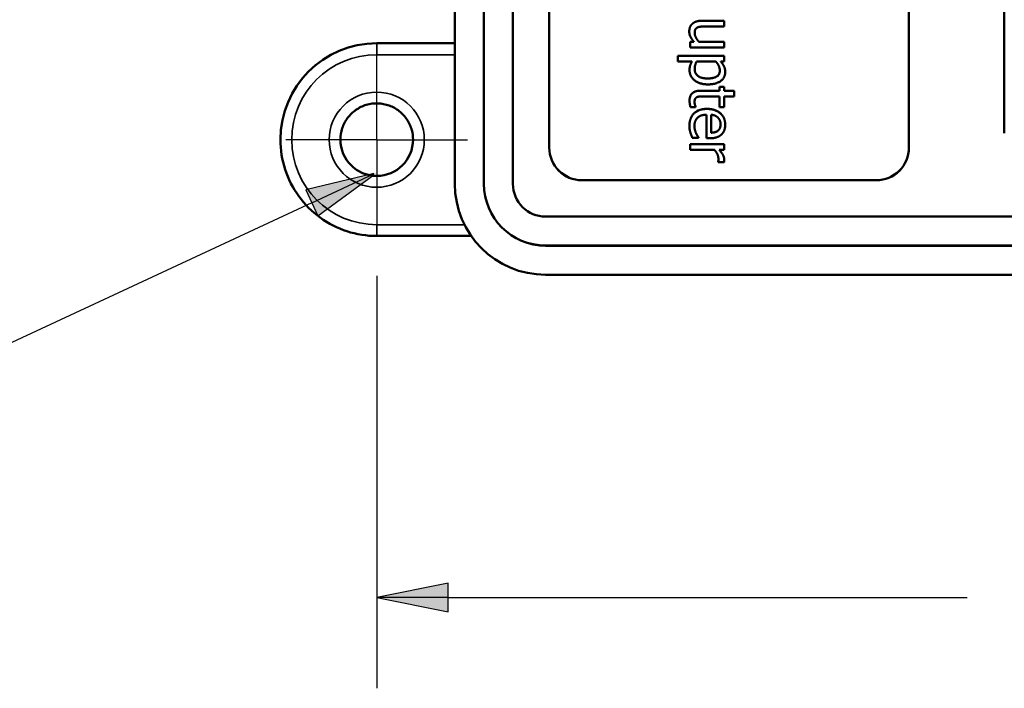
# Model space of a CAD drawing. Units: inches. Extents: x 0 to 17, y 0 to 11.
# Drawn here: x 9.2 to 10.6, y 5.8 to 6.7 of the extents above; entities that cross this region are included whole.
import ezdxf

# ---------------------------------------------------------------- set-up
doc = ezdxf.new("R2010")
doc.units = ezdxf.units.IN
doc.header["$MEASUREMENT"] = 0
for name, color, linetype, lineweight in [('Center Mark (ANSI)', 7, 'Continuous', 25), ('Dimension (ANSI)', 7, 'Continuous', 25), ('Symbol (ANSI)', 7, 'Continuous', 25), ('Visible (ANSI)', 7, 'Continuous', 50), ('Visible Narrow (ANSI)', 7, 'Continuous', 35)]:
    doc.layers.add(name, color=color, linetype=linetype, lineweight=lineweight)
doc.layers.add('Viewport1ForCustomObjects_0', color=7, linetype='Continuous')
doc.layers.add('Viewport2ForCustomObjects_0', color=7, linetype='Continuous')

# ---------------------------------------------------------------- blocks, each defined once
blk = doc.blocks.new('CustomObjectsInViewport2_0')
at = {"layer": 'Center Mark (ANSI)'}
for q in [(-10006.0749, -10002.8912), (-10006.3249, -10003.1412), (-10005.8249, -10003.1412), (-10006.0749, -10003.3912)]:
    blk.add_line((-10006.0749, -10003.1412), q, dxfattribs=at)
at = {"layer": 'Visible (ANSI)'}
for p, q in [((-10005.8599, -10000.7629), (-10005.8599, -10003.2629)), ((-10005.7799, -10000.7629), (-10005.7799, -10003.2629)), ((-10005.6999, -10000.7629), (-10005.6999, -10003.2629)), ((-10005.5999, -10003.1629), (-10005.5999, -10000.8629)), ((-10004.6099, -10000.8629), (-10004.6099, -10003.1629)), ((-10004.3474, -10000.9031), (-10004.3474, -10003.1231)), ((-10005.1791, -10002.8138), (-10005.1182, -10002.8138)), ((-10005.1182, -10002.8139), (-10005.1791, -10002.8139)), ((-10005.1717, -10002.8297), (-10005.1182, -10002.8297)), ((-10005.1182, -10002.8138), (-10005.1182, -10002.8139)), ((-10005.1182, -10002.8297), (-10005.1182, -10002.8139)), ((-10005.2146, -10002.8432), (-10005.2146, -10002.8433)), ((-10006.0749, -10002.8758), (-10005.8599, -10002.8758)), ((-10005.212, -10002.8717), (-10005.212, -10002.8875)), ((-10005.2017, -10002.8717), (-10005.212, -10002.8717)), ((-10005.212, -10002.8717), (-10005.212, -10002.8717)), ((-10005.212, -10002.8717), (-10005.2017, -10002.8717)), ((-10005.212, -10002.8875), (-10005.1182, -10002.8875)), ((-10005.1182, -10002.8717), (-10005.1883, -10002.8717)), ((-10005.1883, -10002.8717), (-10005.1883, -10002.8717)), ((-10005.1883, -10002.8717), (-10005.1182, -10002.8717)), ((-10005.1182, -10002.8875), (-10005.1182, -10002.8717)), ((-10005.1182, -10002.8717), (-10005.1182, -10002.8717)), ((-10005.1182, -10002.9104), (-10005.2465, -10002.9104)), ((-10005.2465, -10002.9104), (-10005.2465, -10002.9104)), ((-10005.2465, -10002.9104), (-10005.2465, -10002.9262)), ((-10005.2465, -10002.9104), (-10005.1182, -10002.9104)), ((-10005.1182, -10002.9262), (-10005.1182, -10002.9104)), ((-10005.1182, -10002.9104), (-10005.1182, -10002.9104)), ((-10005.2465, -10002.9262), (-10005.2072, -10002.9262)), ((-10005.1945, -10002.9262), (-10005.1412, -10002.9262)), ((-10005.128, -10002.9262), (-10005.1182, -10002.9262)), ((-10005.2138, -10002.9495), (-10005.2138, -10002.9495)), ((-10005.1156, -10002.9548), (-10005.1156, -10002.9549)), ((-10005.1182, -10002.9958), (-10005.1313, -10002.9958)), ((-10005.1313, -10002.9958), (-10005.1313, -10002.9958)), ((-10005.1313, -10002.9958), (-10005.1313, -10003.0064)), ((-10005.1313, -10002.9958), (-10005.1182, -10002.9958)), ((-10005.1182, -10003.0064), (-10005.1182, -10002.9958)), ((-10005.1182, -10002.9958), (-10005.1182, -10002.9958)), ((-10005.1313, -10003.0064), (-10005.1832, -10003.0064)), ((-10005.1832, -10003.0064), (-10005.1313, -10003.0064)), ((-10005.1759, -10003.0222), (-10005.1313, -10003.0222)), ((-10005.1313, -10003.0222), (-10005.1313, -10003.0513)), ((-10005.0912, -10003.0064), (-10005.1182, -10003.0064)), ((-10005.1182, -10003.0064), (-10005.0912, -10003.0064)), ((-10005.1182, -10003.0513), (-10005.1182, -10003.0222)), ((-10005.1182, -10003.0222), (-10005.0912, -10003.0222)), ((-10005.0912, -10003.0222), (-10005.0912, -10003.0064)), ((-10005.0912, -10003.0064), (-10005.0912, -10003.0064)), ((-10005.2138, -10003.0337), (-10005.2138, -10003.0338)), ((-10005.2112, -10003.0513), (-10005.197, -10003.0513)), ((-10005.197, -10003.0513), (-10005.197, -10003.0504)), ((-10005.197, -10003.0504), (-10005.197, -10003.0504)), ((-10005.1313, -10003.0513), (-10005.1182, -10003.0513)), ((-10005.1667, -10003.0725), (-10005.1667, -10003.1374)), ((-10005.1547, -10003.122), (-10005.1547, -10003.0725)), ((-10005.2141, -10003.1036), (-10005.2141, -10003.1037)), ((-10005.1156, -10003.0998), (-10005.1156, -10003.0998)), ((-10005.1962, -10003.1227), (-10005.1962, -10003.1227)), ((-10005.1358, -10003.1166), (-10005.1358, -10003.1166)), ((-10006.3399, -10003.1412), (-10006.3399, -10003.1408)), ((-10005.1182, -10003.1534), (-10005.212, -10003.1534)), ((-10005.212, -10003.1534), (-10005.212, -10003.1534)), ((-10005.212, -10003.1534), (-10005.212, -10003.1692)), ((-10005.212, -10003.1534), (-10005.1182, -10003.1534)), ((-10005.2062, -10003.1357), (-10005.189, -10003.1357)), ((-10005.189, -10003.1347), (-10005.189, -10003.1348)), ((-10005.189, -10003.1357), (-10005.189, -10003.1348)), ((-10005.1667, -10003.1374), (-10005.1581, -10003.1374)), ((-10005.1182, -10003.1692), (-10005.1182, -10003.1534)), ((-10005.1182, -10003.1534), (-10005.1182, -10003.1534)), ((-10005.212, -10003.1692), (-10005.1454, -10003.1692)), ((-10005.1322, -10003.1692), (-10005.1182, -10003.1692)), ((-10005.1351, -10003.2023), (-10005.1351, -10003.2032)), ((-10005.1351, -10003.2023), (-10005.1351, -10003.2023)), ((-10005.1351, -10003.2032), (-10005.1187, -10003.2032)), ((-10005.1182, -10003.1967), (-10005.1182, -10003.1968)), ((-10004.6999, -10003.2528), (-10005.5099, -10003.2528)), ((-10004.6999, -10003.2529), (-10005.5099, -10003.2529)), ((-10005.6099, -10003.3529), (-10001.2999, -10003.3529)), ((-10006.0749, -10003.4062), (-10005.8147, -10003.4062)), ((-10005.6099, -10003.4326), (-10001.2999, -10003.4326)), ((-10005.6099, -10003.4329), (-10001.2999, -10003.4329)), ((-10005.6099, -10003.5129), (-10001.2999, -10003.5129))]:
    blk.add_line(p, q, dxfattribs=at)
at = {"layer": 'Visible (ANSI)', "extrusion": (0, 0, -1)}
blk.add_arc((10006.0749, -10003.1408), 0.265, 0, 90, dxfattribs=at)
at = {"layer": 'Visible (ANSI)'}
for centre, radius, start, end in [((-10006.0749, -10003.1408), 0.1, 180.108, 359.892), ((-10005.5099, -10003.1628), 0.09, 180, 270), ((-10005.5099, -10003.1629), 0.09, 180, 270), ((-10004.6999, -10003.1628), 0.09, 270, 0), ((-10004.6999, -10003.1629), 0.09, 270, 0), ((-10005.6099, -10003.2629), 0.25, 180, 270), ((-10005.6099, -10003.2626), 0.17, 180, 270), ((-10005.6099, -10003.2629), 0.17, 180, 270), ((-10005.6099, -10003.2629), 0.09, 180, 270)]:
    blk.add_arc(centre, radius, start, end, dxfattribs=at)
for points in [[(-10005.2146, -10002.8432), (-10005.2146, -10002.8371), (-10005.2106, -10002.8263), (-10005.2062, -10002.8223)], [(-10005.2062, -10002.8224), (-10005.2106, -10002.8263), (-10005.2146, -10002.8372), (-10005.2146, -10002.8433)], [(-10005.2062, -10002.8223), (-10005.2019, -10002.8183), (-10005.1886, -10002.8138), (-10005.1791, -10002.8138)], [(-10005.1791, -10002.8139), (-10005.1886, -10002.8139), (-10005.2019, -10002.8183), (-10005.2062, -10002.8224)], [(-10005.1996, -10002.8474), (-10005.1996, -10002.8412), (-10005.1963, -10002.8346), (-10005.1926, -10002.8327)], [(-10005.1926, -10002.8327), (-10005.189, -10002.8308), (-10005.1792, -10002.8297), (-10005.1717, -10002.8297)], [(-10005.2146, -10002.8433), (-10005.2146, -10002.8514), (-10005.208, -10002.8644), (-10005.2017, -10002.8717)], [(-10005.1883, -10002.8717), (-10005.193, -10002.8662), (-10005.1996, -10002.8532), (-10005.1996, -10002.8474)], [(-10005.2072, -10002.9262), (-10005.2106, -10002.9318), (-10005.2138, -10002.9425), (-10005.2138, -10002.9495)], [(-10005.1996, -10002.9469), (-10005.1996, -10002.9412), (-10005.1974, -10002.9324), (-10005.1945, -10002.9262)], [(-10005.1412, -10002.9262), (-10005.1365, -10002.9318), (-10005.1305, -10002.9443), (-10005.1305, -10002.951)], [(-10005.1156, -10002.9549), (-10005.1156, -10002.9465), (-10005.1226, -10002.9321), (-10005.128, -10002.9262)], [(-10005.2138, -10002.9495), (-10005.2138, -10002.9666), (-10005.1861, -10002.989), (-10005.1626, -10002.989)], [(-10005.1644, -10002.9727), (-10005.1816, -10002.9727), (-10005.1996, -10002.9591), (-10005.1996, -10002.9469)], [(-10005.1305, -10002.951), (-10005.1305, -10002.9625), (-10005.1483, -10002.9727), (-10005.1644, -10002.9727)], [(-10005.1626, -10002.989), (-10005.1411, -10002.989), (-10005.1156, -10002.971), (-10005.1156, -10002.9549)], [(-10005.1832, -10003.0064), (-10005.1991, -10003.0064), (-10005.2138, -10003.0209), (-10005.2138, -10003.0338)], [(-10005.2138, -10003.0337), (-10005.2138, -10003.0209), (-10005.1991, -10003.0064), (-10005.1832, -10003.0064)], [(-10005.2, -10003.0377), (-10005.2, -10003.0323), (-10005.1971, -10003.0259), (-10005.1942, -10003.0245)], [(-10005.1942, -10003.0245), (-10005.1908, -10003.0227), (-10005.183, -10003.0222), (-10005.1759, -10003.0222)], [(-10005.2138, -10003.0338), (-10005.2138, -10003.0377), (-10005.2124, -10003.0469), (-10005.2112, -10003.0513)], [(-10005.197, -10003.0504), (-10005.1977, -10003.0488), (-10005.2, -10003.0416), (-10005.2, -10003.0377)], [(-10005.2141, -10003.1036), (-10005.2141, -10003.0812), (-10005.1889, -10003.0564), (-10005.1656, -10003.0564)], [(-10005.1656, -10003.0565), (-10005.1889, -10003.0565), (-10005.2141, -10003.0812), (-10005.2141, -10003.1037)], [(-10005.2003, -10003.1035), (-10005.2003, -10003.0889), (-10005.183, -10003.0725), (-10005.1667, -10003.0725)], [(-10005.1656, -10003.0564), (-10005.1427, -10003.0564), (-10005.1156, -10003.0804), (-10005.1156, -10003.0998)], [(-10005.1156, -10003.0998), (-10005.1156, -10003.0805), (-10005.1427, -10003.0565), (-10005.1656, -10003.0565)], [(-10005.1547, -10003.0725), (-10005.1487, -10003.073), (-10005.1397, -10003.0766), (-10005.1359, -10003.0802)], [(-10005.1359, -10003.0802), (-10005.1323, -10003.0838), (-10005.1285, -10003.0926), (-10005.1285, -10003.0989)], [(-10005.2141, -10003.1037), (-10005.2141, -10003.1094), (-10005.2128, -10003.1169), (-10005.2115, -10003.1214)], [(-10005.1962, -10003.1227), (-10005.198, -10003.1187), (-10005.2003, -10003.1086), (-10005.2003, -10003.1035)], [(-10005.1285, -10003.0989), (-10005.1285, -10003.1053), (-10005.1323, -10003.1139), (-10005.1358, -10003.1166)], [(-10005.126, -10003.127), (-10005.1206, -10003.122), (-10005.1156, -10003.1085), (-10005.1156, -10003.0998)], [(-10005.2115, -10003.1214), (-10005.2106, -10003.1247), (-10005.2073, -10003.133), (-10005.2062, -10003.1357)], [(-10005.189, -10003.1348), (-10005.1906, -10003.1329), (-10005.1942, -10003.127), (-10005.1962, -10003.1227)], [(-10005.1962, -10003.1227), (-10005.1942, -10003.1269), (-10005.1906, -10003.1328), (-10005.189, -10003.1347)], [(-10005.1581, -10003.1374), (-10005.1469, -10003.1374), (-10005.1314, -10003.132), (-10005.126, -10003.127)], [(-10005.1358, -10003.1166), (-10005.1389, -10003.1192), (-10005.1483, -10003.1218), (-10005.1547, -10003.122)], [(-10005.1547, -10003.122), (-10005.1483, -10003.1218), (-10005.1389, -10003.1191), (-10005.1358, -10003.1166)], [(-10005.1454, -10003.1692), (-10005.14, -10003.1749), (-10005.1344, -10003.1875), (-10005.1344, -10003.1938)], [(-10005.1182, -10003.1968), (-10005.1182, -10003.1907), (-10005.1245, -10003.1778), (-10005.1322, -10003.1692)], [(-10005.1344, -10003.1938), (-10005.1344, -10003.1966), (-10005.1346, -10003.2005), (-10005.1351, -10003.2023)], [(-10005.1187, -10003.2032), (-10005.1184, -10003.2016), (-10005.1182, -10003.1992), (-10005.1182, -10003.1968)]]:
    blk.add_open_spline(points, degree=2, dxfattribs=at)
for points, degree, knots in [([(-10005.1996, -10002.8474), (-10005.1996, -10002.8532), (-10005.193, -10002.8662), (-10005.1883, -10002.8717)], 2, [0.003471, 0.003471, 0.003471, 1, 2, 2, 2]), ([(-10005.2138, -10002.9495), (-10005.2138, -10002.9425), (-10005.2106, -10002.9318), (-10005.2072, -10002.9262)], 2, [0, 0, 0, 1, 1.996402, 1.996402, 1.996402]), ([(-10005.128, -10002.9262), (-10005.1226, -10002.9321), (-10005.1156, -10002.9464), (-10005.1156, -10002.9548)], 2, [0.003411, 0.003411, 0.003411, 1, 2, 2, 2]), ([(-10005.1996, -10002.9469), (-10005.1996, -10002.9591), (-10005.1816, -10002.9727), (-10005.1644, -10002.9727)], 2, [0.001636, 0.001636, 0.001636, 1, 2, 2, 2]), ([(-10005.1644, -10002.9727), (-10005.1483, -10002.9727), (-10005.1306, -10002.9624), (-10005.1305, -10002.951)], 2, [0, 0, 0, 1, 1.998248, 1.998248, 1.998248]), ([(-10006.1749, -10003.1412), (-10006.1749, -10003.1305), (-10006.1732, -10003.1198), (-10006.1665, -10003.0996), (-10006.1615, -10003.09), (-10006.1487, -10003.0729), (-10006.141, -10003.0654), (-10006.1235, -10003.0531), (-10006.1138, -10003.0484), (-10006.0933, -10003.0423), (-10006.0826, -10003.0409), (-10006.0613, -10003.0415), (-10006.0507, -10003.0436), (-10006.0307, -10003.0509), (-10006.0212, -10003.0561), (-10006.0045, -10003.0694), (-10005.9972, -10003.0773), (-10005.9855, -10003.0951), (-10005.981, -10003.105), (-10005.976, -10003.1237), (-10005.9749, -10003.1324), (-10005.9749, -10003.1412)], 3, [4.712389, 4.712389, 4.712389, 4.712389, 5.03239, 5.03239, 5.35239, 5.35239, 5.672391, 5.672391, 5.99239, 5.99239, 6.31239, 6.31239, 6.632389, 6.632389, 6.952388, 6.952388, 7.272388, 7.272388, 7.592388, 7.592388, 7.853982, 7.853982, 7.853982, 7.853982]), ([(-10005.2, -10003.0377), (-10005.2, -10003.0416), (-10005.1977, -10003.0487), (-10005.197, -10003.0504)], 2, [0.005208, 0.005208, 0.005208, 1, 2, 2, 2]), ([(-10005.2003, -10003.1035), (-10005.2003, -10003.1086), (-10005.198, -10003.1186), (-10005.1962, -10003.1227)], 2, [0.00388, 0.00388, 0.00388, 1, 2, 2, 2]), ([(-10005.1358, -10003.1166), (-10005.1323, -10003.1139), (-10005.1285, -10003.1053), (-10005.1285, -10003.0989)], 2, [0, 0, 0, 1, 1.996857, 1.996857, 1.996857]), ([(-10006.0749, -10003.4062), (-10006.1026, -10003.4062), (-10006.1304, -10003.4018), (-10006.1832, -10003.3846), (-10006.2082, -10003.3719), (-10006.2531, -10003.3392), (-10006.273, -10003.3194), (-10006.3056, -10003.2745), (-10006.3183, -10003.2494), (-10006.3355, -10003.1967), (-10006.3399, -10003.1689), (-10006.3399, -10003.1412)], 3, [3.141593, 3.141593, 3.141593, 3.141593, 3.455752, 3.455752, 3.769911, 3.769911, 4.08407, 4.08407, 4.39823, 4.39823, 4.712389, 4.712389, 4.712389, 4.712389]), ([(-10005.1321, -10003.1692), (-10005.1245, -10003.1778), (-10005.1182, -10003.1907), (-10005.1182, -10003.1967)], 2, [0.002329, 0.002329, 0.002329, 1, 2, 2, 2]), ([(-10005.1351, -10003.2023), (-10005.1346, -10003.2005), (-10005.1344, -10003.1965), (-10005.1344, -10003.1938)], 2, [0, 0, 0, 1, 1.992663, 1.992663, 1.992663])]:
    blk.add_open_spline(points, degree=degree, knots=knots, dxfattribs=at)
at = {"layer": 'Visible Narrow (ANSI)'}
for p, q in [((-10005.2062, -10002.8223), (-10005.2062, -10002.8224)), ((-10005.1791, -10002.8138), (-10005.1791, -10002.8139)), ((-10006.0749, -10002.8762), (-10006.0749, -10002.8758)), ((-10006.0749, -10002.9072), (-10006.0749, -10002.8762)), ((-10006.0749, -10002.8762), (-10005.8599, -10002.8762)), ((-10005.8599, -10002.9072), (-10006.0749, -10002.9072)), ((-10005.1644, -10002.9727), (-10005.1644, -10002.9727)), ((-10005.1832, -10003.0064), (-10005.1832, -10003.0064)), ((-10005.1656, -10003.0564), (-10005.1656, -10003.0565)), ((-10005.5099, -10003.2528), (-10005.5099, -10003.2529)), ((-10004.6999, -10003.2528), (-10004.6999, -10003.2529)), ((-10006.0749, -10003.3752), (-10006.0749, -10003.4062)), ((-10006.0749, -10003.3752), (-10005.8332, -10003.3752)), ((-10005.6099, -10003.4326), (-10005.6099, -10003.4329))]:
    blk.add_line(p, q, dxfattribs=at)
blk.add_circle((-10006.0749, -10003.1412), 0.131, dxfattribs=at)
at = {"layer": 'Visible Narrow (ANSI)', "extrusion": (0, 0, -1)}
blk.add_arc((10006.0749, -10003.1412), 0.265, 0, 90, dxfattribs=at)
at = {"layer": 'Visible Narrow (ANSI)'}
for radius, start, end in [(0.234, 90, 270), (0.1, 180, 0)]:
    blk.add_arc((-10006.0749, -10003.1412), radius, start, end, dxfattribs=at)
blk = doc.blocks.new('CustomObjectsInViewport1_0')
at = {"layer": 'Dimension (ANSI)'}
for p, q in [((9.6912, 6.3507), (9.6912, 5.7833)), ((9.7896, 5.9279), (9.6912, 5.9083)), ((9.7896, 5.8886), (9.7896, 5.9279)), ((9.6912, 5.9083), (9.7896, 5.8886)), ((9.7896, 5.9083), (9.6912, 5.9083)), ((9.7896, 5.9083), (10.5037, 5.9083))]:
    blk.add_line(p, q, dxfattribs=at)
at = {"layer": 'Dimension (ANSI)', "linetype": 'Continuous'}
for points in [[(9.7896, 5.9279), (9.7896, 5.9083), (9.6912, 5.9083)], [(9.6912, 5.9083), (9.7896, 5.9083), (9.7896, 5.8886)]]:
    blk.add_solid(points, dxfattribs=at)
at = {"layer": 'Symbol (ANSI)'}
for p, q in [((9.6872, 6.4919), (9.5936, 6.4692)), ((9.6019, 6.4513), (9.6872, 6.491)), ((9.6102, 6.4335), (9.6872, 6.4899)), ((9.5936, 6.4692), (9.6102, 6.4335)), ((9.6019, 6.4513), (8.7218, 6.0418))]:
    blk.add_line(p, q, dxfattribs=at)
at = {"layer": 'Symbol (ANSI)', "linetype": 'Continuous'}
for points in [[(9.6912, 6.4928), (9.6589, 6.4692), (9.5936, 6.4692)], [(9.5936, 6.4692), (9.6589, 6.4692), (9.6102, 6.4335)]]:
    blk.add_solid(points, dxfattribs=at)

msp = doc.modelspace()

# ---------------------------------------------------------------- block references
at = {"layer": 'Viewport1ForCustomObjects_0'}
msp.add_blockref('CustomObjectsInViewport1_0', (0, 0), dxfattribs=at)
at = {"layer": 'Viewport2ForCustomObjects_0', "xscale": 0.5000000000000309, "yscale": 0.5000000000000309, "zscale": 0.5000000000000309}
msp.add_blockref('CustomObjectsInViewport2_0', (5012.7286, 5008.1088), dxfattribs=at)

doc.saveas('drawing.dxf')
